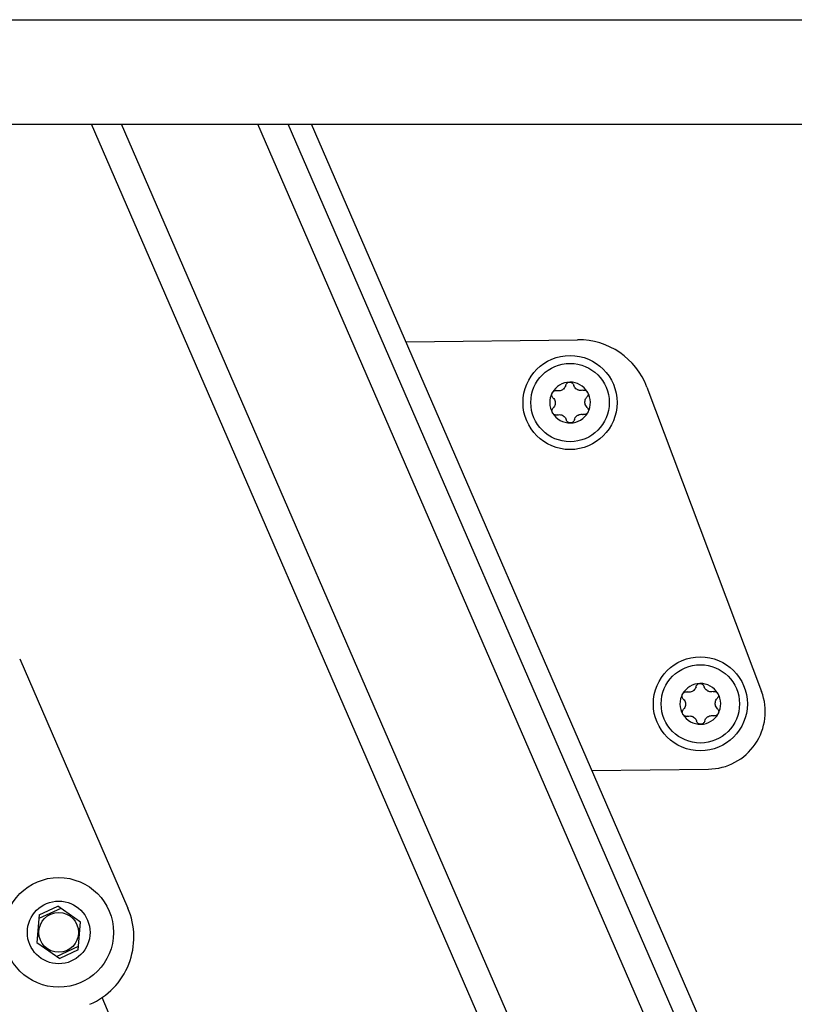
# Model space of a CAD drawing. Units: millimetres. Extents: x 75 to 6225, y 75 to 4388.
# Drawn here: x 2166 to 2240, y 2831 to 2926 of the extents above; entities that cross this region are included whole.
import ezdxf

# ---------------------------------------------------------------- set-up
doc = ezdxf.new("R2010")
doc.units = ezdxf.units.MM
doc.header["$LTSCALE"] = 15
doc.layers.add('AM_0', color=7, linetype='Continuous')

msp = doc.modelspace()

# ---------------------------------------------------------------- linework, layer by layer
at = {"layer": 'AM_0', "color": 7, "linetype": 'Continuous', "lineweight": 25}
for p, q in [((1872.011, 2925.685), (3259.011, 2925.685)), ((1874.011, 2915.685), (3259.011, 2915.685)), ((2363.781, 2475.754), (2172.795, 2915.685)), ((2365.184, 2479.167), (2175.68, 2915.685)), ((2371.527, 2494.603), (2188.724, 2915.685)), ((2372.937, 2498.037), (2191.625, 2915.685)), ((2374.024, 2500.682), (2193.861, 2915.685)), ((2202.898, 2894.867), (2219.34, 2895.057)), ((2225.97, 2890.527), (2236.949, 2861.412)), ((2165.923, 2864.524), (2176.277, 2840.675)), ((2220.708, 2853.843), (2231.866, 2853.971)), ((2167.794, 2840.024), (2169.563, 2840.851)), ((2171.749, 2839.324), (2169.563, 2840.851)), ((2167.794, 2840.024), (2167.565, 2837.367)), ((2169.855, 2840.647), (2167.763, 2839.668)), ((2171.519, 2836.668), (2171.749, 2839.324)), ((2167.565, 2837.367), (2169.751, 2835.84)), ((2169.458, 2836.045), (2171.55, 2837.023)), ((2171.519, 2836.668), (2169.751, 2835.84)), ((2346.631, 2434.013), (2173.807, 2832.109))]:
    msp.add_line(p, q, dxfattribs=at)
for centre, radius in [((2218.611, 2889.048), 4.5), ((2218.611, 2889.048), 3.75), ((2231.086, 2860.216), 4.5), ((2231.086, 2860.216), 3.75), ((2169.657, 2838.346), 5.25), ((2169.657, 2838.346), 3), ((2169.657, 2838.346), 1.9)]:
    msp.add_circle(centre, radius, dxfattribs=at)
for centre, radius, start, end in [((2219.42, 2888.057), 7, 20.65963, 90.65963), ((2218.611, 2889.048), 1.95, 91.01868, 151.01868), ((2218.611, 2889.048), 1.95, 31.01868, 91.01868), ((2218.611, 2889.048), 1.95, 151.01868, 211.01868), ((2218.611, 2889.048), 1.423, 119.14891, 122.88845), ((2218.611, 2889.048), 1.423, 59.14891, 62.88845), ((2218.611, 2889.048), 1.95, 331.01868, 31.01868), ((2218.611, 2889.048), 1.423, 179.14891, 182.88845), ((2218.611, 2889.048), 1.423, 359.14891, 2.88845), ((2218.611, 2889.048), 1.95, 211.01868, 271.01868), ((2218.611, 2889.048), 1.423, 239.14891, 242.88845), ((2218.611, 2889.048), 1.95, 271.01868, 331.01868), ((2218.611, 2889.048), 1.423, 299.14891, 302.88845), ((2231.086, 2860.216), 1.95, 91.01868, 151.01868), ((2231.086, 2860.216), 1.423, 119.14891, 122.88845), ((2231.086, 2860.216), 1.95, 31.01868, 91.01868), ((2231.086, 2860.216), 1.423, 59.14891, 62.88845), ((2231.086, 2860.216), 1.95, 151.01868, 211.01868), ((2231.802, 2859.471), 5.5, 270.65963, 20.65963), ((2231.086, 2860.216), 1.95, 331.01868, 31.01868), ((2231.086, 2860.216), 1.423, 179.14891, 182.88845), ((2231.086, 2860.216), 1.423, 359.14891, 2.88845), ((2231.086, 2860.216), 1.95, 211.01868, 271.01868), ((2231.086, 2860.216), 1.423, 239.14891, 242.88845), ((2231.086, 2860.216), 1.95, 271.01868, 331.01868), ((2231.086, 2860.216), 1.423, 299.14891, 302.88845), ((2169.856, 2837.887), 7, 293.46696, 23.46696)]:
    msp.add_arc(centre, radius, start, end, dxfattribs=at)
for points, knots in [([(2218.195, 2890.693), (2218.172, 2890.625), (2218.129, 2890.498), (2218.017, 2890.365), (2217.941, 2890.307), (2217.918, 2890.29)], [0, 0, 0, 0, 0.457148, 0.838793, 1, 1, 1, 1]), ([(2218.195, 2890.693), (2218.172, 2890.625), (2218.129, 2890.498), (2218.017, 2890.365), (2217.941, 2890.307), (2217.918, 2890.29)], [0, 0, 0, 0, 0.457148, 0.838793, 1, 1, 1, 1]), ([(2218.195, 2890.693), (2218.211, 2890.737), (2218.242, 2890.826), (2218.346, 2890.929), (2218.465, 2890.987), (2218.544, 2890.995), (2218.577, 2890.998)], [0, 0, 0, 0, 0.281609, 0.564614, 0.822459, 1, 1, 1, 1]), ([(2218.195, 2890.693), (2218.211, 2890.737), (2218.242, 2890.826), (2218.346, 2890.929), (2218.465, 2890.987), (2218.544, 2890.995), (2218.577, 2890.998)], [0, 0, 0, 0, 0.281609, 0.564614, 0.822459, 1, 1, 1, 1]), ([(2218.577, 2890.998), (2218.587, 2890.998), (2218.638, 2890.997), (2218.73, 2890.976), (2218.838, 2890.914), (2218.924, 2890.822), (2218.953, 2890.746), (2218.968, 2890.707)], [0, 0, 0, 0, 0.05746, 0.281282, 0.50755, 0.747005, 1, 1, 1, 1]), ([(2218.577, 2890.998), (2218.587, 2890.998), (2218.638, 2890.997), (2218.73, 2890.976), (2218.838, 2890.914), (2218.924, 2890.822), (2218.953, 2890.746), (2218.968, 2890.707)], [0, 0, 0, 0, 0.05746, 0.281282, 0.50755, 0.747005, 1, 1, 1, 1]), ([(2219.26, 2890.314), (2219.207, 2890.355), (2219.1, 2890.438), (2219.011, 2890.58), (2218.98, 2890.673), (2218.968, 2890.707)], [0, 0, 0, 0, 0.38143, 0.767378, 1, 1, 1, 1]), ([(2219.26, 2890.314), (2219.207, 2890.355), (2219.1, 2890.438), (2219.011, 2890.58), (2218.98, 2890.673), (2218.968, 2890.707)], [0, 0, 0, 0, 0.38143, 0.767378, 1, 1, 1, 1]), ([(2216.978, 2889.51), (2216.948, 2889.546), (2216.887, 2889.617), (2216.849, 2889.759), (2216.858, 2889.891), (2216.892, 2889.963), (2216.905, 2889.993)], [0, 0, 0, 0, 0.28147, 0.564492, 0.82235, 1, 1, 1, 1]), ([(2216.978, 2889.51), (2216.948, 2889.546), (2216.887, 2889.617), (2216.849, 2889.759), (2216.858, 2889.891), (2216.892, 2889.963), (2216.905, 2889.993)], [0, 0, 0, 0, 0.28147, 0.564492, 0.82235, 1, 1, 1, 1]), ([(2216.905, 2889.993), (2216.911, 2890.002), (2216.937, 2890.046), (2217.001, 2890.115), (2217.108, 2890.177), (2217.231, 2890.206), (2217.312, 2890.193), (2217.353, 2890.187)], [0, 0, 0, 0, 0.057358, 0.281183, 0.507447, 0.746894, 1, 1, 1, 1]), ([(2216.905, 2889.993), (2216.911, 2890.002), (2216.937, 2890.046), (2217.001, 2890.115), (2217.108, 2890.177), (2217.231, 2890.206), (2217.312, 2890.193), (2217.353, 2890.187)], [0, 0, 0, 0, 0.057358, 0.281183, 0.507447, 0.746894, 1, 1, 1, 1]), ([(2217.839, 2890.243), (2217.777, 2890.217), (2217.652, 2890.166), (2217.484, 2890.161), (2217.389, 2890.18), (2217.353, 2890.187)], [0, 0, 0, 0, 0.38143, 0.767378, 1, 1, 1, 1]), ([(2217.839, 2890.243), (2217.777, 2890.217), (2217.652, 2890.166), (2217.484, 2890.161), (2217.389, 2890.18), (2217.353, 2890.187)], [0, 0, 0, 0, 0.38143, 0.767378, 1, 1, 1, 1]), ([(2219.828, 2890.231), (2219.757, 2890.217), (2219.626, 2890.191), (2219.454, 2890.221), (2219.367, 2890.258), (2219.341, 2890.269)], [0, 0, 0, 0, 0.457147, 0.838793, 1, 1, 1, 1]), ([(2219.828, 2890.231), (2219.757, 2890.217), (2219.626, 2890.191), (2219.454, 2890.221), (2219.367, 2890.258), (2219.341, 2890.269)], [0, 0, 0, 0, 0.457147, 0.838793, 1, 1, 1, 1]), ([(2219.828, 2890.231), (2219.874, 2890.239), (2219.966, 2890.256), (2220.108, 2890.218), (2220.218, 2890.145), (2220.264, 2890.079), (2220.282, 2890.053)], [0, 0, 0, 0, 0.281608, 0.564614, 0.822458, 1, 1, 1, 1]), ([(2219.828, 2890.231), (2219.874, 2890.239), (2219.966, 2890.256), (2220.108, 2890.218), (2220.218, 2890.145), (2220.264, 2890.079), (2220.282, 2890.053)], [0, 0, 0, 0, 0.281608, 0.564614, 0.822458, 1, 1, 1, 1]), ([(2220.282, 2890.053), (2220.288, 2890.044), (2220.313, 2889.999), (2220.341, 2889.909), (2220.341, 2889.785), (2220.304, 2889.664), (2220.253, 2889.601), (2220.227, 2889.568)], [0, 0, 0, 0, 0.057459, 0.281282, 0.50755, 0.747004, 1, 1, 1, 1]), ([(2220.282, 2890.053), (2220.288, 2890.044), (2220.313, 2889.999), (2220.341, 2889.909), (2220.341, 2889.785), (2220.304, 2889.664), (2220.253, 2889.601), (2220.227, 2889.568)], [0, 0, 0, 0, 0.057459, 0.281282, 0.50755, 0.747004, 1, 1, 1, 1]), ([(2216.978, 2889.51), (2217.026, 2889.456), (2217.114, 2889.355), (2217.174, 2889.191), (2217.185, 2889.097), (2217.189, 2889.069)], [0, 0, 0, 0, 0.457023, 0.838688, 1, 1, 1, 1]), ([(2216.978, 2889.51), (2217.026, 2889.456), (2217.114, 2889.355), (2217.174, 2889.191), (2217.185, 2889.097), (2217.189, 2889.069)], [0, 0, 0, 0, 0.457023, 0.838688, 1, 1, 1, 1]), ([(2217.19, 2888.976), (2217.181, 2888.91), (2217.163, 2888.776), (2217.084, 2888.628), (2217.02, 2888.555), (2216.996, 2888.528)], [0, 0, 0, 0, 0.38143, 0.767378, 1, 1, 1, 1]), ([(2217.19, 2888.976), (2217.181, 2888.91), (2217.163, 2888.776), (2217.084, 2888.628), (2217.02, 2888.555), (2216.996, 2888.528)], [0, 0, 0, 0, 0.38143, 0.767378, 1, 1, 1, 1]), ([(2220.032, 2889.12), (2220.041, 2889.186), (2220.06, 2889.319), (2220.138, 2889.468), (2220.203, 2889.541), (2220.227, 2889.568)], [0, 0, 0, 0, 0.38143, 0.767378, 1, 1, 1, 1]), ([(2220.032, 2889.12), (2220.041, 2889.186), (2220.06, 2889.319), (2220.138, 2889.468), (2220.203, 2889.541), (2220.227, 2889.568)], [0, 0, 0, 0, 0.38143, 0.767378, 1, 1, 1, 1]), ([(2220.244, 2888.585), (2220.196, 2888.64), (2220.109, 2888.741), (2220.049, 2888.905), (2220.037, 2888.999), (2220.034, 2889.027)], [0, 0, 0, 0, 0.457023, 0.838688, 1, 1, 1, 1]), ([(2220.244, 2888.585), (2220.196, 2888.64), (2220.109, 2888.741), (2220.049, 2888.905), (2220.037, 2888.999), (2220.034, 2889.027)], [0, 0, 0, 0, 0.457023, 0.838688, 1, 1, 1, 1]), ([(2216.94, 2888.043), (2216.935, 2888.052), (2216.91, 2888.097), (2216.882, 2888.187), (2216.882, 2888.311), (2216.918, 2888.432), (2216.969, 2888.495), (2216.996, 2888.528)], [0, 0, 0, 0, 0.057459, 0.281282, 0.50755, 0.747004, 1, 1, 1, 1]), ([(2216.94, 2888.043), (2216.935, 2888.052), (2216.91, 2888.097), (2216.882, 2888.187), (2216.882, 2888.311), (2216.918, 2888.432), (2216.969, 2888.495), (2216.996, 2888.528)], [0, 0, 0, 0, 0.057459, 0.281282, 0.50755, 0.747004, 1, 1, 1, 1]), ([(2217.394, 2887.865), (2217.348, 2887.856), (2217.256, 2887.839), (2217.115, 2887.877), (2217.005, 2887.951), (2216.959, 2888.016), (2216.94, 2888.043)], [0, 0, 0, 0, 0.281608, 0.564614, 0.822458, 1, 1, 1, 1]), ([(2217.394, 2887.865), (2217.348, 2887.856), (2217.256, 2887.839), (2217.115, 2887.877), (2217.005, 2887.951), (2216.959, 2888.016), (2216.94, 2888.043)], [0, 0, 0, 0, 0.281608, 0.564614, 0.822458, 1, 1, 1, 1]), ([(2217.394, 2887.865), (2217.466, 2887.879), (2217.597, 2887.905), (2217.768, 2887.875), (2217.856, 2887.838), (2217.882, 2887.827)], [0, 0, 0, 0, 0.457147, 0.838793, 1, 1, 1, 1]), ([(2217.394, 2887.865), (2217.466, 2887.879), (2217.597, 2887.905), (2217.768, 2887.875), (2217.856, 2887.838), (2217.882, 2887.827)], [0, 0, 0, 0, 0.457147, 0.838793, 1, 1, 1, 1]), ([(2219.384, 2887.853), (2219.446, 2887.879), (2219.57, 2887.929), (2219.738, 2887.935), (2219.834, 2887.916), (2219.87, 2887.909)], [0, 0, 0, 0, 0.38143, 0.767378, 1, 1, 1, 1]), ([(2219.384, 2887.853), (2219.446, 2887.879), (2219.57, 2887.929), (2219.738, 2887.935), (2219.834, 2887.916), (2219.87, 2887.909)], [0, 0, 0, 0, 0.38143, 0.767378, 1, 1, 1, 1]), ([(2220.317, 2888.103), (2220.312, 2888.094), (2220.286, 2888.05), (2220.222, 2887.98), (2220.115, 2887.919), (2219.991, 2887.89), (2219.911, 2887.902), (2219.87, 2887.909)], [0, 0, 0, 0, 0.057358, 0.281183, 0.507447, 0.746894, 1, 1, 1, 1]), ([(2220.317, 2888.103), (2220.312, 2888.094), (2220.286, 2888.05), (2220.222, 2887.98), (2220.115, 2887.919), (2219.991, 2887.89), (2219.911, 2887.902), (2219.87, 2887.909)], [0, 0, 0, 0, 0.057358, 0.281183, 0.507447, 0.746894, 1, 1, 1, 1]), ([(2220.244, 2888.585), (2220.275, 2888.55), (2220.335, 2888.479), (2220.373, 2888.337), (2220.364, 2888.205), (2220.331, 2888.133), (2220.317, 2888.103)], [0, 0, 0, 0, 0.28147, 0.564492, 0.82235, 1, 1, 1, 1]), ([(2220.244, 2888.585), (2220.275, 2888.55), (2220.335, 2888.479), (2220.373, 2888.337), (2220.364, 2888.205), (2220.331, 2888.133), (2220.317, 2888.103)], [0, 0, 0, 0, 0.28147, 0.564492, 0.82235, 1, 1, 1, 1]), ([(2217.963, 2887.782), (2218.016, 2887.741), (2218.122, 2887.658), (2218.211, 2887.515), (2218.242, 2887.423), (2218.254, 2887.389)], [0, 0, 0, 0, 0.38143, 0.767378, 1, 1, 1, 1]), ([(2217.963, 2887.782), (2218.016, 2887.741), (2218.122, 2887.658), (2218.211, 2887.515), (2218.242, 2887.423), (2218.254, 2887.389)], [0, 0, 0, 0, 0.38143, 0.767378, 1, 1, 1, 1]), ([(2218.646, 2887.098), (2218.635, 2887.098), (2218.584, 2887.099), (2218.492, 2887.119), (2218.385, 2887.181), (2218.298, 2887.274), (2218.269, 2887.35), (2218.254, 2887.389)], [0, 0, 0, 0, 0.05746, 0.281282, 0.50755, 0.747005, 1, 1, 1, 1]), ([(2218.646, 2887.098), (2218.635, 2887.098), (2218.584, 2887.099), (2218.492, 2887.119), (2218.385, 2887.181), (2218.298, 2887.274), (2218.269, 2887.35), (2218.254, 2887.389)], [0, 0, 0, 0, 0.05746, 0.281282, 0.50755, 0.747005, 1, 1, 1, 1]), ([(2219.027, 2887.402), (2219.012, 2887.358), (2218.98, 2887.27), (2218.877, 2887.167), (2218.758, 2887.108), (2218.678, 2887.101), (2218.646, 2887.098)], [0, 0, 0, 0, 0.281609, 0.564614, 0.822459, 1, 1, 1, 1]), ([(2219.027, 2887.402), (2219.012, 2887.358), (2218.98, 2887.27), (2218.877, 2887.167), (2218.758, 2887.108), (2218.678, 2887.101), (2218.646, 2887.098)], [0, 0, 0, 0, 0.281609, 0.564614, 0.822459, 1, 1, 1, 1]), ([(2219.027, 2887.402), (2219.051, 2887.471), (2219.094, 2887.598), (2219.206, 2887.731), (2219.282, 2887.788), (2219.304, 2887.805)], [0, 0, 0, 0, 0.457148, 0.838793, 1, 1, 1, 1]), ([(2219.027, 2887.402), (2219.051, 2887.471), (2219.094, 2887.598), (2219.206, 2887.731), (2219.282, 2887.788), (2219.304, 2887.805)], [0, 0, 0, 0, 0.457148, 0.838793, 1, 1, 1, 1]), ([(2230.67, 2861.861), (2230.646, 2861.792), (2230.603, 2861.666), (2230.491, 2861.532), (2230.416, 2861.475), (2230.393, 2861.458)], [0, 0, 0, 0, 0.457148, 0.838793, 1, 1, 1, 1]), ([(2230.67, 2861.861), (2230.646, 2861.792), (2230.603, 2861.666), (2230.491, 2861.532), (2230.416, 2861.475), (2230.393, 2861.458)], [0, 0, 0, 0, 0.457148, 0.838793, 1, 1, 1, 1]), ([(2230.67, 2861.861), (2230.686, 2861.905), (2230.717, 2861.993), (2230.821, 2862.097), (2230.939, 2862.155), (2231.019, 2862.162), (2231.051, 2862.165)], [0, 0, 0, 0, 0.281609, 0.564614, 0.822459, 1, 1, 1, 1]), ([(2230.67, 2861.861), (2230.686, 2861.905), (2230.717, 2861.993), (2230.821, 2862.097), (2230.939, 2862.155), (2231.019, 2862.162), (2231.051, 2862.165)], [0, 0, 0, 0, 0.281609, 0.564614, 0.822459, 1, 1, 1, 1]), ([(2231.051, 2862.165), (2231.062, 2862.165), (2231.113, 2862.165), (2231.205, 2862.144), (2231.312, 2862.082), (2231.399, 2861.99), (2231.428, 2861.914), (2231.443, 2861.875)], [0, 0, 0, 0, 0.05746, 0.281282, 0.50755, 0.747005, 1, 1, 1, 1]), ([(2231.051, 2862.165), (2231.062, 2862.165), (2231.113, 2862.165), (2231.205, 2862.144), (2231.312, 2862.082), (2231.399, 2861.99), (2231.428, 2861.914), (2231.443, 2861.875)], [0, 0, 0, 0, 0.05746, 0.281282, 0.50755, 0.747005, 1, 1, 1, 1]), ([(2231.734, 2861.482), (2231.681, 2861.523), (2231.575, 2861.606), (2231.486, 2861.748), (2231.455, 2861.84), (2231.443, 2861.875)], [0, 0, 0, 0, 0.38143, 0.767378, 1, 1, 1, 1]), ([(2231.734, 2861.482), (2231.681, 2861.523), (2231.575, 2861.606), (2231.486, 2861.748), (2231.455, 2861.84), (2231.443, 2861.875)], [0, 0, 0, 0, 0.38143, 0.767378, 1, 1, 1, 1]), ([(2232.303, 2861.399), (2232.232, 2861.385), (2232.101, 2861.359), (2231.929, 2861.389), (2231.841, 2861.426), (2231.815, 2861.437)], [0, 0, 0, 0, 0.457147, 0.838793, 1, 1, 1, 1]), ([(2232.303, 2861.399), (2232.232, 2861.385), (2232.101, 2861.359), (2231.929, 2861.389), (2231.841, 2861.426), (2231.815, 2861.437)], [0, 0, 0, 0, 0.457147, 0.838793, 1, 1, 1, 1]), ([(2229.453, 2860.678), (2229.423, 2860.714), (2229.362, 2860.785), (2229.324, 2860.926), (2229.333, 2861.058), (2229.366, 2861.131), (2229.38, 2861.16)], [0, 0, 0, 0, 0.28147, 0.564492, 0.82235, 1, 1, 1, 1]), ([(2229.453, 2860.678), (2229.423, 2860.714), (2229.362, 2860.785), (2229.324, 2860.926), (2229.333, 2861.058), (2229.366, 2861.131), (2229.38, 2861.16)], [0, 0, 0, 0, 0.28147, 0.564492, 0.82235, 1, 1, 1, 1]), ([(2229.38, 2861.16), (2229.385, 2861.17), (2229.411, 2861.214), (2229.475, 2861.283), (2229.583, 2861.345), (2229.706, 2861.374), (2229.786, 2861.361), (2229.828, 2861.355)], [0, 0, 0, 0, 0.057358, 0.281183, 0.507447, 0.746894, 1, 1, 1, 1]), ([(2229.38, 2861.16), (2229.385, 2861.17), (2229.411, 2861.214), (2229.475, 2861.283), (2229.583, 2861.345), (2229.706, 2861.374), (2229.786, 2861.361), (2229.828, 2861.355)], [0, 0, 0, 0, 0.057358, 0.281183, 0.507447, 0.746894, 1, 1, 1, 1]), ([(2229.453, 2860.678), (2229.501, 2860.623), (2229.589, 2860.523), (2229.648, 2860.359), (2229.66, 2860.265), (2229.663, 2860.237)], [0, 0, 0, 0, 0.457023, 0.838688, 1, 1, 1, 1]), ([(2229.453, 2860.678), (2229.501, 2860.623), (2229.589, 2860.523), (2229.648, 2860.359), (2229.66, 2860.265), (2229.663, 2860.237)], [0, 0, 0, 0, 0.457023, 0.838688, 1, 1, 1, 1]), ([(2230.313, 2861.41), (2230.251, 2861.385), (2230.127, 2861.334), (2229.959, 2861.328), (2229.863, 2861.347), (2229.828, 2861.355)], [0, 0, 0, 0, 0.38143, 0.767378, 1, 1, 1, 1]), ([(2230.313, 2861.41), (2230.251, 2861.385), (2230.127, 2861.334), (2229.959, 2861.328), (2229.863, 2861.347), (2229.828, 2861.355)], [0, 0, 0, 0, 0.38143, 0.767378, 1, 1, 1, 1]), ([(2232.303, 2861.399), (2232.349, 2861.407), (2232.441, 2861.424), (2232.583, 2861.386), (2232.692, 2861.312), (2232.738, 2861.247), (2232.757, 2861.221)], [0, 0, 0, 0, 0.281608, 0.564614, 0.822458, 1, 1, 1, 1]), ([(2232.303, 2861.399), (2232.349, 2861.407), (2232.441, 2861.424), (2232.583, 2861.386), (2232.692, 2861.312), (2232.738, 2861.247), (2232.757, 2861.221)], [0, 0, 0, 0, 0.281608, 0.564614, 0.822458, 1, 1, 1, 1]), ([(2232.507, 2860.287), (2232.516, 2860.354), (2232.534, 2860.487), (2232.613, 2860.635), (2232.677, 2860.708), (2232.701, 2860.736)], [0, 0, 0, 0, 0.38143, 0.767378, 1, 1, 1, 1]), ([(2232.507, 2860.287), (2232.516, 2860.354), (2232.534, 2860.487), (2232.613, 2860.635), (2232.677, 2860.708), (2232.701, 2860.736)], [0, 0, 0, 0, 0.38143, 0.767378, 1, 1, 1, 1]), ([(2232.757, 2861.221), (2232.762, 2861.211), (2232.788, 2861.167), (2232.816, 2861.077), (2232.816, 2860.953), (2232.779, 2860.832), (2232.728, 2860.768), (2232.701, 2860.736)], [0, 0, 0, 0, 0.057459, 0.281282, 0.50755, 0.747004, 1, 1, 1, 1]), ([(2232.757, 2861.221), (2232.762, 2861.211), (2232.788, 2861.167), (2232.816, 2861.077), (2232.816, 2860.953), (2232.779, 2860.832), (2232.728, 2860.768), (2232.701, 2860.736)], [0, 0, 0, 0, 0.057459, 0.281282, 0.50755, 0.747004, 1, 1, 1, 1]), ([(2229.415, 2859.211), (2229.41, 2859.22), (2229.384, 2859.265), (2229.356, 2859.355), (2229.356, 2859.479), (2229.393, 2859.6), (2229.444, 2859.663), (2229.47, 2859.695)], [0, 0, 0, 0, 0.057459, 0.281282, 0.50755, 0.747004, 1, 1, 1, 1]), ([(2229.415, 2859.211), (2229.41, 2859.22), (2229.384, 2859.265), (2229.356, 2859.355), (2229.356, 2859.479), (2229.393, 2859.6), (2229.444, 2859.663), (2229.47, 2859.695)], [0, 0, 0, 0, 0.057459, 0.281282, 0.50755, 0.747004, 1, 1, 1, 1]), ([(2229.665, 2860.144), (2229.656, 2860.078), (2229.638, 2859.944), (2229.559, 2859.796), (2229.495, 2859.723), (2229.47, 2859.695)], [0, 0, 0, 0, 0.38143, 0.767378, 1, 1, 1, 1]), ([(2229.665, 2860.144), (2229.656, 2860.078), (2229.638, 2859.944), (2229.559, 2859.796), (2229.495, 2859.723), (2229.47, 2859.695)], [0, 0, 0, 0, 0.38143, 0.767378, 1, 1, 1, 1]), ([(2232.719, 2859.753), (2232.671, 2859.808), (2232.583, 2859.909), (2232.524, 2860.072), (2232.512, 2860.167), (2232.508, 2860.195)], [0, 0, 0, 0, 0.457023, 0.838688, 1, 1, 1, 1]), ([(2232.719, 2859.753), (2232.671, 2859.808), (2232.583, 2859.909), (2232.524, 2860.072), (2232.512, 2860.167), (2232.508, 2860.195)], [0, 0, 0, 0, 0.457023, 0.838688, 1, 1, 1, 1]), ([(2232.719, 2859.753), (2232.749, 2859.718), (2232.81, 2859.646), (2232.848, 2859.505), (2232.839, 2859.373), (2232.805, 2859.3), (2232.792, 2859.271)], [0, 0, 0, 0, 0.28147, 0.564492, 0.82235, 1, 1, 1, 1]), ([(2232.719, 2859.753), (2232.749, 2859.718), (2232.81, 2859.646), (2232.848, 2859.505), (2232.839, 2859.373), (2232.805, 2859.3), (2232.792, 2859.271)], [0, 0, 0, 0, 0.28147, 0.564492, 0.82235, 1, 1, 1, 1]), ([(2229.869, 2859.033), (2229.823, 2859.024), (2229.731, 2859.007), (2229.589, 2859.045), (2229.48, 2859.119), (2229.434, 2859.184), (2229.415, 2859.211)], [0, 0, 0, 0, 0.281608, 0.564614, 0.822458, 1, 1, 1, 1]), ([(2229.869, 2859.033), (2229.823, 2859.024), (2229.731, 2859.007), (2229.589, 2859.045), (2229.48, 2859.119), (2229.434, 2859.184), (2229.415, 2859.211)], [0, 0, 0, 0, 0.281608, 0.564614, 0.822458, 1, 1, 1, 1]), ([(2229.869, 2859.033), (2229.94, 2859.047), (2230.071, 2859.072), (2230.243, 2859.042), (2230.33, 2859.005), (2230.356, 2858.994)], [0, 0, 0, 0, 0.457147, 0.838793, 1, 1, 1, 1]), ([(2229.869, 2859.033), (2229.94, 2859.047), (2230.071, 2859.072), (2230.243, 2859.042), (2230.33, 2859.005), (2230.356, 2858.994)], [0, 0, 0, 0, 0.457147, 0.838793, 1, 1, 1, 1]), ([(2230.438, 2858.949), (2230.49, 2858.908), (2230.597, 2858.826), (2230.686, 2858.683), (2230.717, 2858.591), (2230.729, 2858.556)], [0, 0, 0, 0, 0.38143, 0.767378, 1, 1, 1, 1]), ([(2230.438, 2858.949), (2230.49, 2858.908), (2230.597, 2858.826), (2230.686, 2858.683), (2230.717, 2858.591), (2230.729, 2858.556)], [0, 0, 0, 0, 0.38143, 0.767378, 1, 1, 1, 1]), ([(2231.502, 2858.57), (2231.525, 2858.639), (2231.569, 2858.765), (2231.681, 2858.899), (2231.756, 2858.956), (2231.779, 2858.973)], [0, 0, 0, 0, 0.457148, 0.838793, 1, 1, 1, 1]), ([(2231.502, 2858.57), (2231.525, 2858.639), (2231.569, 2858.765), (2231.681, 2858.899), (2231.756, 2858.956), (2231.779, 2858.973)], [0, 0, 0, 0, 0.457148, 0.838793, 1, 1, 1, 1]), ([(2231.858, 2859.021), (2231.92, 2859.046), (2232.045, 2859.097), (2232.213, 2859.103), (2232.308, 2859.084), (2232.344, 2859.077)], [0, 0, 0, 0, 0.38143, 0.767378, 1, 1, 1, 1]), ([(2231.858, 2859.021), (2231.92, 2859.046), (2232.045, 2859.097), (2232.213, 2859.103), (2232.308, 2859.084), (2232.344, 2859.077)], [0, 0, 0, 0, 0.38143, 0.767378, 1, 1, 1, 1]), ([(2232.792, 2859.271), (2232.786, 2859.262), (2232.761, 2859.218), (2232.697, 2859.148), (2232.589, 2859.086), (2232.466, 2859.057), (2232.386, 2859.07), (2232.344, 2859.077)], [0, 0, 0, 0, 0.057358, 0.281183, 0.507447, 0.746894, 1, 1, 1, 1]), ([(2232.792, 2859.271), (2232.786, 2859.262), (2232.761, 2859.218), (2232.697, 2859.148), (2232.589, 2859.086), (2232.466, 2859.057), (2232.386, 2859.07), (2232.344, 2859.077)], [0, 0, 0, 0, 0.057358, 0.281183, 0.507447, 0.746894, 1, 1, 1, 1]), ([(2231.121, 2858.266), (2231.11, 2858.266), (2231.059, 2858.266), (2230.967, 2858.287), (2230.859, 2858.349), (2230.773, 2858.441), (2230.744, 2858.517), (2230.729, 2858.556)], [0, 0, 0, 0, 0.05746, 0.281282, 0.50755, 0.747005, 1, 1, 1, 1]), ([(2231.121, 2858.266), (2231.11, 2858.266), (2231.059, 2858.266), (2230.967, 2858.287), (2230.859, 2858.349), (2230.773, 2858.441), (2230.744, 2858.517), (2230.729, 2858.556)], [0, 0, 0, 0, 0.05746, 0.281282, 0.50755, 0.747005, 1, 1, 1, 1]), ([(2231.502, 2858.57), (2231.486, 2858.526), (2231.455, 2858.438), (2231.351, 2858.334), (2231.233, 2858.276), (2231.153, 2858.269), (2231.121, 2858.266)], [0, 0, 0, 0, 0.281609, 0.564614, 0.822459, 1, 1, 1, 1]), ([(2231.502, 2858.57), (2231.486, 2858.526), (2231.455, 2858.438), (2231.351, 2858.334), (2231.233, 2858.276), (2231.153, 2858.269), (2231.121, 2858.266)], [0, 0, 0, 0, 0.281609, 0.564614, 0.822459, 1, 1, 1, 1])]:
    msp.add_open_spline(points, degree=3, knots=knots, dxfattribs=at)

doc.saveas('drawing.dxf')
